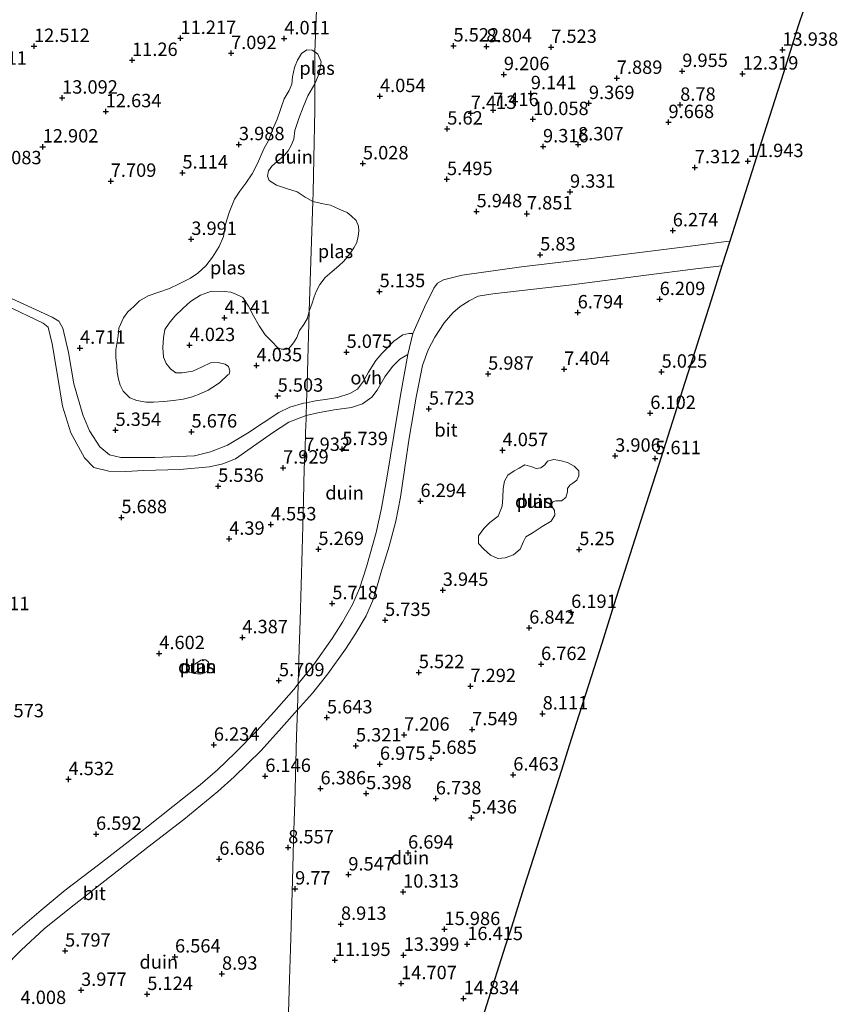
# Model space of a CAD drawing. Units: metres. Extents: x 96839 to 100010, y 495686 to 499497.
# Drawn here: x 99483 to 99636, y 496195 to 496379 of the extents above; entities that cross this region are included whole.
import ezdxf
from ezdxf.enums import TextEntityAlignment as Align

# ---------------------------------------------------------------- set-up
doc = ezdxf.new("R2010")
doc.units = ezdxf.units.M
doc.layers.get('0').update_dxf_attribs({"lineweight": 25})
doc.layers.add('B-ME-GW-HOOGTEPUNT-S-B1', color=10, linetype='Continuous')
doc.layers.add('B-ME-KG-KADASTRAAL-OPNAMEDTMGRENS-L-B1', color=10, linetype='Continuous')
for name, color, linetype, lineweight in [('B-ME-IE-GRONDWERKLIJN-GROND_NIETINGERICHT-GV-B6', 253, 'Continuous', 18), ('B-ME-IE-HULPGEOMETRIE-L-B1', 53, 'Continuous', 18), ('B-ME-OG-WATER-GV-B6', 153, 'Continuous', 18), ('B-ME-VH-VERH_SOORT-BITUMEN-GV-B6', 8, 'IE-TERREINAFSCHEIDING-NATUURLIJK-HOUTWAL', 18), ('B-ME-VH-VERH_SOORT-ONVERHARD-GV-B6', 8, 'Continuous', 18)]:
    doc.layers.add(name, color=color, linetype=linetype, lineweight=lineweight)
doc.styles.add('NLCS-ISO', font='NLCS-ISO.TTF')
doc.linetypes.add('IE-TERREINAFSCHEIDING-NATUURLIJK-HOUTWAL', pattern='A,7,-1.5,[67,NLCS.SHX,S=0.75,R=45,X=0,Y=0],-1.5,7,-1.5,[70,NLCS.SHX,S=0.75,R=0,X=0,Y=0],-1.5', length=20)

# ---------------------------------------------------------------- blocks, each defined once
blk = doc.blocks.new('hoogtepunt')
for p, q in [((-0.5, 0), (0.5, 0)), ((0, 0.5), (0, -0.5))]:
    blk.add_line(p, q)

msp = doc.modelspace()

# ---------------------------------------------------------------- linework, layer by layer
at = {"layer": 'B-ME-IE-GRONDWERKLIJN-GROND_NIETINGERICHT-GV-B6'}
for points in [[(99538.771, 496388.176, 3.557), (99538.131, 496372.616, 3.125), (99537.655, 496372.949, 3.125), (99536.614, 496372.986, 3.125), (99535.674, 496372.291, 3.125), (99534.893, 496371.08, 3.125), (99534.359, 496369.69, 3.125), (99533.949, 496367.954, 3.125), (99533.823, 496366.567, 3.125), (99533.361, 496365.39, 3.125), (99532.404, 496363.861, 3.125), (99531.128, 496360.065, 3.125), (99530.431, 496358.505, 3.125), (99529.468, 496356.038, 3.125), (99528.628, 496354.507, 3.125), (99527.418, 496351.743, 3.125), (99526.424, 496349.857, 3.125), (99525.244, 496348.124, 3.125), (99524.122, 496346.578, 3.125), (99523.131, 496345.087, 3.125), (99522.116, 496342.61, 3.125), (99521.476, 496340.477, 3.125), (99521.097, 496338.136, 3.125), (99520.253, 496336.287, 3.125), (99518.995, 496334.31, 3.125), (99517.778, 496332.671, 3.125), (99516.282, 496331.279, 3.125), (99514.941, 496330.335, 3.125), (99512.773, 496329.287, 3.125), (99511.001, 496328.442, 3.125), (99508.836, 496327.713, 3.125), (99507.029, 496327.074, 3.125), (99505.406, 496326.133, 3.125), (99504.321, 496325.088, 3.125), (99503.218, 496324.062, 3.125), (99502.381, 496322.944, 3.125), (99501.537, 496321.039, 3.125), (99501.391, 496319.596, 3.125), (99500.991, 496317.01, 3.125), (99500.995, 496315.566, 3.125), (99501.13, 496314.007, 3.125), (99501.191, 496312.798, 3.125), (99501.441, 496311.539, 3.125), (99501.786, 496310.372, 3.125), (99502.32, 496309.279, 3.125), (99503.583, 496308.009, 3.125), (99504.88, 496307.513, 3.125), (99506.659, 496307.214, 3.125), (99507.991, 496307.201, 3.125), (99509.925, 496307.313, 3.125), (99511.728, 496307.501, 3.125), (99513.569, 496307.746, 3.125), (99515.055, 496308.163, 3.125), (99516.43, 496308.637, 3.125), (99518.22, 496309.426, 3.125), (99519.56, 496310.314, 3.125), (99520.373, 496310.868, 3.125), (99521.907, 496312.317, 3.111), (99522.132, 496312.472, 3.125), (99522.269, 496313.09, 3.125), (99521.995, 496313.843, 3.125), (99521.38, 496314.281, 3.125), (99520.108, 496314.612, 3.125), (99518.681, 496314.532, 3.125), (99517.098, 496313.835, 3.125), (99515.383, 496313.027, 3.125), (99513.391, 496312.69, 3.125), (99512.153, 496312.702, 3.125), (99511.184, 496313.443, 3.125), (99510.373, 496314.456, 3.125), (99509.846, 496315.62, 3.125), (99509.751, 496317.441, 3.125), (99509.898, 496319.199, 3.125), (99510.121, 496320.791, 3.125), (99510.92, 496321.947, 3.125), (99512.002, 496323.268, 3.125), (99513.537, 496324.754, 3.125), (99514.941, 496326.02, 3.125), (99516.792, 496327.222, 3.125), (99518.844, 496327.914, 3.125), (99521.259, 496327.891, 3.125), (99522.435, 496327.781, 3.125), (99523.278, 496327.449, 3.125), (99524.679, 496326.779, 3.125), (99525.77, 496325.136, 3.125), (99526.653, 496323.345, 3.125), (99527.759, 496321.439, 3.125), (99528.869, 496319.796, 3.125), (99530.132, 496318.526, 3.125), (99531.172, 496317.447, 3.125), (99531.882, 496317.083, 3.125), (99532.877, 496317.13, 3.125), (99533.309, 496317.257, 3.125), (99534.182, 496318.261, 3.125), (99534.793, 496319.306, 3.125), (99535.293, 496320.577, 3.125), (99536.074, 496321.732, 3.125), (99536.742, 496322.889, 3.125), (99537.092, 496324.18, 3.125), (99536.958, 496319.644, 3.699), (99536.825, 496315.168, 4.206), (99536.688, 496310.55, 5.191), (99536.587, 496307.117, 5.452), (99536.024, 496307.006, 5.445), (99533.47, 496306.261, 5.42), (99531.384, 496305.31, 5.545), (99525.55, 496301.447, 5.395), (99521.809, 496299.206, 5.345), (99518.68, 496297.93, 5.22), (99515.658, 496297.223, 5.245), (99508.25, 496296.86, 5.12), (99501.908, 496296.857, 5.07), (99499.802, 496297.38, 5.045), (99498.008, 496298.906, 5.02), (99496.06, 496301.84, 5.07), (99494.806, 496304.839, 4.945), (99493.121, 496310.652, 5.045), (99492.12, 496316.474, 5.045), (99491.093, 496321.04, 5.17), (99490.301, 496322.321, 5.245), (99489.102, 496323.07, 5.32), (99480.831, 496326.87, 7.595)], [(99629.437, 496380.607, 15.092), (99628.431, 496377.45, 13.952), (99625.637, 496368.68, 12.939), (99624.047, 496363.688, 12.778), (99621.012, 496354.159, 12.424), (99616.497, 496339.987, 6.308), (99615.629, 496337.262, 6.433), (99614.998, 496337.195, 6.427), (99606.777, 496336.124, 6.199), (99589.857, 496334.046, 5.933), (99576.735, 496332.489, 5.705), (99565.627, 496330.908, 5.553), (99562.175, 496330.055, 5.572), (99561.072, 496329.405, 5.591), (99560.347, 496328.495, 5.553), (99558.599, 496324.972, 5.705), (99556.462, 496320.006, 5.765), (99555.674, 496320.015, 5.709), (99554.6, 496319.764, 5.681), (99552.915, 496318.619, 5.597), (99550.674, 496316.316, 5.527), (99549.532, 496314.995, 5.541), (99548.183, 496312.841, 5.499), (99547.206, 496311.148, 5.555), (99546.099, 496309.639, 5.541), (99544.662, 496308.81, 5.513), (99542.399, 496308.103, 5.499), (99540.479, 496307.769, 5.499), (99538.259, 496307.456, 5.373), (99536.587, 496307.117, 5.452), (99536.688, 496310.55, 5.191), (99536.825, 496315.168, 4.206), (99536.958, 496319.644, 3.699), (99537.092, 496324.18, 3.125), (99537.556, 496325.489, 3.125), (99537.982, 496326.873, 3.125), (99538.367, 496327.901, 3.125), (99539.093, 496329.207, 3.125), (99540.089, 496330.5, 3.125), (99541.395, 496331.612, 3.125), (99542.643, 496332.651, 3.125), (99543.571, 496333.561, 3.125), (99544.654, 496334.92, 3.125), (99545.415, 496336.001, 3.125), (99546.007, 496337.027, 3.125), (99546.206, 496338.188, 3.125), (99546.347, 496339.143, 3.125), (99546.262, 496340.082, 3.125), (99545.879, 496341.137, 3.125), (99544.949, 496342.028, 3.125), (99544.168, 496342.655, 3.125), (99542.653, 496343.232, 3.125), (99541.032, 496344.016, 3.125), (99539.704, 496344.249, 3.125), (99537.776, 496344.662, 3.125), (99537.816, 496346.431, 3.578), (99537.96, 496352.719, 4.068), (99538.168, 496361.818, 3.932), (99538.118, 496366.66, 3.125), (99538.963, 496368.584, 3.125), (99539.303, 496370.757, 3.125), (99538.717, 496372.207, 3.125), (99538.131, 496372.616, 3.125), (99538.771, 496388.176, 3.557)], [(99537.776, 496344.662, 3.125), (99536.302, 496345.483, 3.125), (99534.829, 496346.455, 3.125), (99533.034, 496347.035, 3.125), (99530.958, 496347.712, 3.125), (99529.635, 496348.588, 3.125), (99529.286, 496349.399, 3.125), (99529.465, 496350.391, 3.125), (99530.111, 496351.267, 3.125), (99531.096, 496352.158, 3.125), (99531.852, 496352.769, 3.125), (99532.496, 496353.345, 3.125), (99533.16, 496354.145, 3.125), (99533.695, 496355.134, 3.125), (99534.19, 496356.306, 3.125), (99534.411, 496357.934, 3.125), (99535.165, 496360.178, 3.125), (99535.955, 496362.291, 3.125), (99536.82, 496364.421, 3.125), (99538.118, 496366.66, 3.125), (99538.168, 496361.818, 3.932), (99537.96, 496352.719, 4.068), (99537.816, 496346.431, 3.578), (99537.776, 496344.662, 3.125)], [(99533.088, 496189.072, 13.964), (99533.396, 496199.46, 10.665), (99533.564, 496205.12, 8.948), (99533.755, 496211.577, 9.253), (99533.878, 496215.718, 9.697), (99534.013, 496220.257, 9.246), (99534.165, 496225.395, 8.011), (99534.221, 496227.281, 7.854), (99534.375, 496232.487, 5.975), (99534.743, 496244.888, 5.823), (99534.886, 496249.744, 5.722), (99537.708, 496252.902, 5.648), (99540.572, 496256.524, 5.494), (99543.859, 496261.09, 5.458), (99545.806, 496264.102, 5.515), (99547.729, 496267.292, 5.686), (99549.117, 496270.514, 5.667), (99550.474, 496275.263, 5.724), (99552.021, 496280.32, 5.8), (99553.278, 496284.966, 5.819), (99554.146, 496289.469, 5.762), (99554.974, 496295.017, 5.895), (99555.725, 496300.516, 5.876), (99557.063, 496308.122, 5.743), (99558.245, 496314.078, 5.781), (99559.273, 496316.973, 5.743), (99560.524, 496319.325, 5.648), (99562.314, 496322.032, 5.553), (99563.89, 496323.875, 5.572), (99565.28, 496325.058, 5.591), (99566.95, 496326.16, 5.629), (99568.668, 496326.982, 5.591), (99571.403, 496327.429, 5.61), (99586.141, 496329.093, 5.971), (99599.544, 496330.85, 6.142), (99609.277, 496332.134, 6.275), (99614.174, 496332.692, 6.367), (99612.133, 496326.286, 5.872), (99611.137, 496323.16, 4.191), (99608.703, 496315.52, 5.138), (99607.172, 496310.712, 5.017), (99605.279, 496304.77, 5.87), (99602.36, 496295.606, 5.395), (99599.959, 496288.07, 5.306), (99594.005, 496269.378, 4.887), (99591.706, 496262.16, 9.277), (99589.236, 496254.408, 8.564), (99587.449, 496248.799, 9.234), (99585.632, 496243.092, 7.984), (99584.177, 496238.525, 6.76), (99579.599, 496224.155, 8.653), (99577.193, 496216.602, 10.009), (99574.836, 496209.202, 13.584), (99573.701, 496205.641, 14.332), (99568.258, 496188.552, 11.855)], [(99480.336, 496325.304, 7.32), (99487.405, 496321.951, 5.295), (99488.336, 496321.205, 5.17), (99489.11, 496318.081, 5.095), (99490.09, 496312.208, 5.12), (99491.005, 496306.47, 5.145), (99492.564, 496301.497, 5.095), (99495.132, 496296.814, 5.12), (99496.889, 496294.988, 5.02), (99499.664, 496294.357, 5.045), (99502.846, 496294.293, 5.02), (99506.164, 496294.461, 5.095), (99512.9, 496294.629, 5.12), (99518.467, 496295.144, 5.145), (99520.985, 496295.722, 5.22), (99523.34, 496296.637, 5.32), (99527.287, 496299.446, 5.345), (99530.424, 496301.592, 5.42), (99533.29, 496303.474, 5.495), (99536.517, 496304.754, 5.397)], [(99541.344, 496263.091, 5.56), (99537.938, 496258.236, 5.549), (99535.032, 496254.639, 5.617), (99535.226, 496261.191, 5.541), (99535.382, 496266.465, 4.648), (99535.772, 496279.623, 4.597), (99535.905, 496284.108, 5.516), (99536.049, 496288.982, 5.873), (99536.165, 496294.832, 7.777), (99536.327, 496298.37, 7.571), (99536.424, 496301.633, 6.545), (99536.498, 496304.116, 5.457), (99536.517, 496304.754, 5.397), (99538.684, 496305.212, 5.471), (99541.771, 496305.759, 5.527), (99545.007, 496306.191, 5.653), (99547.012, 496306.893, 5.653), (99548.755, 496308.169, 5.695), (99549.765, 496309.435, 5.737), (99551.24, 496311.954, 5.751), (99552.652, 496313.873, 5.779), (99554.04, 496315.247, 5.737), (99555.516, 496316.11, 5.753), (99554.143, 496308.535, 5.838), (99552.884, 496300.977, 5.781), (99551.624, 496293.369, 5.724), (99550.562, 496287.441, 5.648), (99549.565, 496282.874, 5.61), (99547.758, 496276.444, 5.667), (99546.488, 496272.431, 5.61), (99545.153, 496269.412, 5.629), (99543.331, 496266.119, 5.553), (99541.344, 496263.091, 5.56)], [(99536.517, 496304.754, 5.397), (99536.498, 496304.116, 5.457), (99536.424, 496301.633, 6.545), (99536.327, 496298.37, 7.571), (99536.165, 496294.832, 7.777), (99536.049, 496288.982, 5.873), (99535.905, 496284.108, 5.516), (99535.772, 496279.623, 4.597), (99535.382, 496266.465, 4.648), (99535.226, 496261.191, 5.541), (99535.032, 496254.639, 5.617), (99534.192, 496253.6, 5.637), (99530.509, 496249.347, 5.791), (99527.305, 496245.825, 5.89), (99523.255, 496241.767, 6.011), (99519.936, 496238.557, 6.176), (99516.739, 496235.758, 6.297), (99511.608, 496231.701, 6.418), (99506.467, 496227.639, 6.44), (99503.273, 496225.105, 6.44), (99497.755, 496220.815, 6.352), (99491.525, 496216.088, 6.187), (99487.018, 496212.373, 6.066), (99481.383, 496207.49, 5.901)], [(99585.354, 496291.105, 3.39), (99585.738, 496291.723, 3.39), (99586.343, 496292.103, 3.39), (99587.037, 496292.653, 3.39), (99587.432, 496293.464, 3.39), (99587.464, 496294.366, 3.39), (99586.572, 496295.235, 3.39), (99585.336, 496295.957, 3.39), (99583.923, 496296.317, 3.39), (99582.765, 496296.502, 3.39), (99581.603, 496296.193, 3.39), (99581.122, 496295.49, 3.39), (99580.344, 496294.984, 3.39), (99579.483, 496294.822, 3.39), (99578.671, 496295.154, 3.39), (99577.344, 496295.491, 3.39), (99576.285, 496294.923, 3.39), (99575.377, 496294.375, 3.39), (99574.209, 496293.616, 3.39), (99573.573, 496292.442, 3.39), (99573.279, 496291.118, 3.39), (99573.238, 496289.422, 3.39), (99573.134, 496287.813, 3.39), (99572.382, 496285.954, 3.39), (99570.801, 496284.748, 3.39), (99569.672, 496283.602, 3.39), (99568.733, 496282.26, 3.39), (99568.695, 496280.822, 3.39), (99569.671, 496279.759, 3.39), (99570.968, 496278.671, 3.39), (99572.291, 496278.011, 3.39), (99573.691, 496278.164, 3.39), (99575.242, 496278.726, 3.39), (99576.477, 496279.742, 3.39), (99577.138, 496281.173, 3.39), (99577.534, 496282.048, 3.39), (99578.897, 496282.88, 3.39), (99580.606, 496283.999, 3.39), (99582.249, 496284.989, 3.39), (99582.949, 496286.097, 3.39), (99582.873, 496286.978, 3.39), (99582.388, 496287.778, 3.39), (99582.406, 496288.271, 3.39), (99582.574, 496288.612, 3.39), (99583.116, 496288.82, 3.39), (99584.189, 496288.807, 3.39), (99584.991, 496289.442, 3.39), (99585.346, 496290.463, 3.39), (99585.354, 496291.105, 3.39)], [(99514.675, 496258.061, 3.313), (99514.542, 496258.019, 3.321), (99514.378, 496257.991, 3.321), (99514.3, 496257.681, 3.321), (99514.327, 496257.231, 3.321), (99514.741, 496256.787, 3.321), (99515.617, 496256.532, 3.321), (99516.785, 496256.435, 3.321), (99517.527, 496256.663, 3.321), (99518.088, 496256.979, 3.321), (99518.347, 496257.446, 3.321), (99518.386, 496258.131, 3.321), (99518.283, 496258.647, 3.321), (99517.795, 496259.081, 3.321), (99517.291, 496259.118, 3.321), (99516.851, 496259.026, 3.321), (99516.246, 496258.635, 3.321), (99515.739, 496258.329, 3.321), (99515.212, 496258.141, 3.321), (99514.675, 496258.061, 3.313)], [(99480.029, 496201.579, 5.681), (99483.261, 496204.923, 5.835), (99487.575, 496208.875, 6), (99492.642, 496212.938, 6.121), (99500.337, 496218.951, 6.308), (99506.944, 496224.104, 6.462), (99513.688, 496229.286, 6.385), (99520.019, 496234.53, 6.297), (99523.051, 496237.271, 6.121), (99528.126, 496242.159, 5.912), (99531.883, 496246.382, 5.802), (99534.886, 496249.744, 5.722), (99534.743, 496244.888, 5.823), (99534.375, 496232.487, 5.975), (99534.221, 496227.281, 7.854), (99534.165, 496225.395, 8.011), (99534.013, 496220.257, 9.246), (99533.878, 496215.718, 9.697), (99533.755, 496211.577, 9.253), (99533.564, 496205.12, 8.948), (99533.396, 496199.46, 10.665), (99533.088, 496189.072, 13.964)]]:
    msp.add_polyline3d(points, dxfattribs=at)
at = {"layer": 'B-ME-IE-HULPGEOMETRIE-L-B1'}
msp.add_polyline3d([(99538.771, 496388.176, 3.557), (99538.131, 496372.616, 3.125), (99538.118, 496366.66, 3.125), (99538.168, 496361.818, 3.932), (99537.96, 496352.719, 4.068), (99537.816, 496346.431, 3.578), (99537.776, 496344.662, 3.125), (99537.092, 496324.18, 3.125), (99536.958, 496319.644, 3.699), (99536.825, 496315.168, 4.206), (99536.688, 496310.55, 5.191), (99536.587, 496307.117, 5.452), (99536.517, 496304.754, 5.397), (99536.498, 496304.116, 5.457), (99536.424, 496301.633, 6.545), (99536.327, 496298.37, 7.571), (99536.165, 496294.832, 7.777), (99536.049, 496288.982, 5.873), (99535.905, 496284.108, 5.516), (99535.772, 496279.623, 4.597), (99535.382, 496266.465, 4.648), (99535.226, 496261.191, 5.541), (99535.032, 496254.639, 5.617), (99534.886, 496249.744, 5.722), (99534.743, 496244.888, 5.823), (99534.375, 496232.487, 5.975), (99534.221, 496227.281, 7.854), (99534.165, 496225.395, 8.011), (99534.013, 496220.257, 9.246), (99533.878, 496215.718, 9.697), (99533.755, 496211.577, 9.253), (99533.564, 496205.12, 8.948), (99533.396, 496199.46, 10.665), (99533.088, 496189.072, 13.964)], dxfattribs=at)
at = {"layer": 'B-ME-KG-KADASTRAAL-OPNAMEDTMGRENS-L-B1'}
msp.add_polyline3d([(99629.437, 496380.607, 15.092), (99628.431, 496377.45, 13.952), (99625.637, 496368.68, 12.939), (99624.047, 496363.688, 12.778), (99621.012, 496354.159, 12.424), (99616.497, 496339.987, 6.308), (99615.629, 496337.262, 6.433), (99614.174, 496332.692, 6.367), (99612.133, 496326.286, 5.872), (99611.137, 496323.16, 4.191), (99608.703, 496315.52, 5.138), (99607.172, 496310.712, 5.017), (99605.279, 496304.77, 5.87), (99602.36, 496295.606, 5.395), (99599.959, 496288.07, 5.306), (99594.005, 496269.378, 4.887), (99591.706, 496262.16, 9.277), (99589.236, 496254.408, 8.564), (99587.449, 496248.799, 9.234), (99585.632, 496243.092, 7.984), (99584.177, 496238.525, 6.76), (99579.599, 496224.155, 8.653), (99577.193, 496216.602, 10.009), (99574.836, 496209.202, 13.584), (99573.701, 496205.641, 14.332), (99568.258, 496188.552, 11.855)], dxfattribs=at)
at = {"layer": 'B-ME-OG-WATER-GV-B6'}
for points in [[(99538.131, 496372.616, 3.125), (99538.118, 496366.66, 3.125), (99536.82, 496364.421, 3.125), (99535.955, 496362.291, 3.125), (99535.165, 496360.178, 3.125), (99534.411, 496357.934, 3.125), (99534.19, 496356.306, 3.125), (99533.695, 496355.134, 3.125), (99533.16, 496354.145, 3.125), (99532.496, 496353.345, 3.125), (99531.852, 496352.769, 3.125), (99531.096, 496352.158, 3.125), (99530.111, 496351.267, 3.125), (99529.465, 496350.391, 3.125), (99529.286, 496349.399, 3.125), (99529.635, 496348.588, 3.125), (99530.958, 496347.712, 3.125), (99533.034, 496347.035, 3.125), (99534.829, 496346.455, 3.125), (99536.302, 496345.483, 3.125), (99537.776, 496344.662, 3.125), (99537.092, 496324.18, 3.125), (99536.742, 496322.889, 3.125), (99536.074, 496321.732, 3.125), (99535.293, 496320.577, 3.125), (99534.793, 496319.306, 3.125), (99534.182, 496318.261, 3.125), (99533.309, 496317.257, 3.125), (99532.877, 496317.13, 3.125), (99531.882, 496317.083, 3.125), (99531.172, 496317.447, 3.125), (99530.132, 496318.526, 3.125), (99528.869, 496319.796, 3.125), (99527.759, 496321.439, 3.125), (99526.653, 496323.345, 3.125), (99525.77, 496325.136, 3.125), (99524.679, 496326.779, 3.125), (99523.278, 496327.449, 3.125), (99522.435, 496327.781, 3.125), (99521.259, 496327.891, 3.125), (99518.844, 496327.914, 3.125), (99516.792, 496327.222, 3.125), (99514.941, 496326.02, 3.125), (99513.537, 496324.754, 3.125), (99512.002, 496323.268, 3.125), (99510.92, 496321.947, 3.125), (99510.121, 496320.791, 3.125), (99509.898, 496319.199, 3.125), (99509.751, 496317.441, 3.125), (99509.846, 496315.62, 3.125), (99510.373, 496314.456, 3.125), (99511.184, 496313.443, 3.125), (99512.153, 496312.702, 3.125), (99513.391, 496312.69, 3.125), (99515.383, 496313.027, 3.125), (99517.098, 496313.835, 3.125), (99518.681, 496314.532, 3.125), (99520.108, 496314.612, 3.125), (99521.38, 496314.281, 3.125), (99521.995, 496313.843, 3.125), (99522.269, 496313.09, 3.125), (99522.132, 496312.472, 3.125), (99521.907, 496312.317, 3.111), (99520.373, 496310.868, 3.125), (99519.56, 496310.314, 3.125), (99518.22, 496309.426, 3.125), (99516.43, 496308.637, 3.125), (99515.055, 496308.163, 3.125), (99513.569, 496307.746, 3.125), (99511.728, 496307.501, 3.125), (99509.925, 496307.313, 3.125), (99507.991, 496307.201, 3.125), (99506.659, 496307.214, 3.125), (99504.88, 496307.513, 3.125), (99503.583, 496308.009, 3.125), (99502.32, 496309.279, 3.125), (99501.786, 496310.372, 3.125), (99501.441, 496311.539, 3.125), (99501.191, 496312.798, 3.125), (99501.13, 496314.007, 3.125), (99500.995, 496315.566, 3.125), (99500.991, 496317.01, 3.125), (99501.391, 496319.596, 3.125), (99501.537, 496321.039, 3.125), (99502.381, 496322.944, 3.125), (99503.218, 496324.062, 3.125), (99504.321, 496325.088, 3.125), (99505.406, 496326.133, 3.125), (99507.029, 496327.074, 3.125), (99508.836, 496327.713, 3.125), (99511.001, 496328.442, 3.125), (99512.773, 496329.287, 3.125), (99514.941, 496330.335, 3.125), (99516.282, 496331.279, 3.125), (99517.778, 496332.671, 3.125), (99518.995, 496334.31, 3.125), (99520.253, 496336.287, 3.125), (99521.097, 496338.136, 3.125), (99521.476, 496340.477, 3.125), (99522.116, 496342.61, 3.125), (99523.131, 496345.087, 3.125), (99524.122, 496346.578, 3.125), (99525.244, 496348.124, 3.125), (99526.424, 496349.857, 3.125), (99527.418, 496351.743, 3.125), (99528.628, 496354.507, 3.125), (99529.468, 496356.038, 3.125), (99530.431, 496358.505, 3.125), (99531.128, 496360.065, 3.125), (99532.404, 496363.861, 3.125), (99533.361, 496365.39, 3.125), (99533.823, 496366.567, 3.125), (99533.949, 496367.954, 3.125), (99534.359, 496369.69, 3.125), (99534.893, 496371.08, 3.125), (99535.674, 496372.291, 3.125), (99536.614, 496372.986, 3.125), (99537.655, 496372.949, 3.125), (99538.131, 496372.616, 3.125)], [(99538.118, 496366.66, 3.125), (99538.131, 496372.616, 3.125), (99538.717, 496372.207, 3.125), (99539.303, 496370.757, 3.125), (99538.963, 496368.584, 3.125), (99538.118, 496366.66, 3.125)], [(99537.092, 496324.18, 3.125), (99537.776, 496344.662, 3.125), (99539.704, 496344.249, 3.125), (99541.032, 496344.016, 3.125), (99542.653, 496343.232, 3.125), (99544.168, 496342.655, 3.125), (99544.949, 496342.028, 3.125), (99545.879, 496341.137, 3.125), (99546.262, 496340.082, 3.125), (99546.347, 496339.143, 3.125), (99546.206, 496338.188, 3.125), (99546.007, 496337.027, 3.125), (99545.415, 496336.001, 3.125), (99544.654, 496334.92, 3.125), (99543.571, 496333.561, 3.125), (99542.643, 496332.651, 3.125), (99541.395, 496331.612, 3.125), (99540.089, 496330.5, 3.125), (99539.093, 496329.207, 3.125), (99538.367, 496327.901, 3.125), (99537.982, 496326.873, 3.125), (99537.556, 496325.489, 3.125), (99537.092, 496324.18, 3.125)], [(99585.354, 496291.105, 3.39), (99585.346, 496290.463, 3.39), (99584.991, 496289.442, 3.39), (99584.189, 496288.807, 3.39), (99583.116, 496288.82, 3.39), (99582.574, 496288.612, 3.39), (99582.406, 496288.271, 3.39), (99582.388, 496287.778, 3.39), (99582.873, 496286.978, 3.39), (99582.949, 496286.097, 3.39), (99582.249, 496284.989, 3.39), (99580.606, 496283.999, 3.39), (99578.897, 496282.88, 3.39), (99577.534, 496282.048, 3.39), (99577.138, 496281.173, 3.39), (99576.477, 496279.742, 3.39), (99575.242, 496278.726, 3.39), (99573.691, 496278.164, 3.39), (99572.291, 496278.011, 3.39), (99570.968, 496278.671, 3.39), (99569.671, 496279.759, 3.39), (99568.695, 496280.822, 3.39), (99568.733, 496282.26, 3.39), (99569.672, 496283.602, 3.39), (99570.801, 496284.748, 3.39), (99572.382, 496285.954, 3.39), (99573.134, 496287.813, 3.39), (99573.238, 496289.422, 3.39), (99573.279, 496291.118, 3.39), (99573.573, 496292.442, 3.39), (99574.209, 496293.616, 3.39), (99575.377, 496294.375, 3.39), (99576.285, 496294.923, 3.39), (99577.344, 496295.491, 3.39), (99578.671, 496295.154, 3.39), (99579.483, 496294.822, 3.39), (99580.344, 496294.984, 3.39), (99581.122, 496295.49, 3.39), (99581.603, 496296.193, 3.39), (99582.765, 496296.502, 3.39), (99583.923, 496296.317, 3.39), (99585.336, 496295.957, 3.39), (99586.572, 496295.235, 3.39), (99587.464, 496294.366, 3.39), (99587.432, 496293.464, 3.39), (99587.037, 496292.653, 3.39), (99586.343, 496292.103, 3.39), (99585.738, 496291.723, 3.39), (99585.354, 496291.105, 3.39)], [(99514.675, 496258.061, 3.313), (99515.212, 496258.141, 3.321), (99515.739, 496258.329, 3.321), (99516.246, 496258.635, 3.321), (99516.851, 496259.026, 3.321), (99517.291, 496259.118, 3.321), (99517.795, 496259.081, 3.321), (99518.283, 496258.647, 3.321), (99518.386, 496258.131, 3.321), (99518.347, 496257.446, 3.321), (99518.088, 496256.979, 3.321), (99517.527, 496256.663, 3.321), (99516.785, 496256.435, 3.321), (99515.617, 496256.532, 3.321), (99514.741, 496256.787, 3.321), (99514.327, 496257.231, 3.321), (99514.3, 496257.681, 3.321), (99514.378, 496257.991, 3.321), (99514.542, 496258.019, 3.321), (99514.675, 496258.061, 3.313)]]:
    msp.add_polyline3d(points, dxfattribs=at)
at = {"layer": 'B-ME-VH-VERH_SOORT-BITUMEN-GV-B6'}
for points in [[(99614.174, 496332.692, 6.367), (99609.277, 496332.134, 6.275), (99599.544, 496330.85, 6.142), (99586.141, 496329.093, 5.971), (99571.403, 496327.429, 5.61), (99568.668, 496326.982, 5.591), (99566.95, 496326.16, 5.629), (99565.28, 496325.058, 5.591), (99563.89, 496323.875, 5.572), (99562.314, 496322.032, 5.553), (99560.524, 496319.325, 5.648), (99559.273, 496316.973, 5.743), (99558.245, 496314.078, 5.781), (99557.063, 496308.122, 5.743), (99555.725, 496300.516, 5.876), (99554.974, 496295.017, 5.895), (99554.146, 496289.469, 5.762), (99553.278, 496284.966, 5.819), (99552.021, 496280.32, 5.8), (99550.474, 496275.263, 5.724), (99549.117, 496270.514, 5.667), (99547.729, 496267.292, 5.686), (99545.806, 496264.102, 5.515), (99543.859, 496261.09, 5.458), (99540.572, 496256.524, 5.494), (99537.708, 496252.902, 5.648), (99534.886, 496249.744, 5.722), (99535.032, 496254.639, 5.617), (99537.938, 496258.236, 5.549), (99541.344, 496263.091, 5.56), (99543.331, 496266.119, 5.553), (99545.153, 496269.412, 5.629), (99546.488, 496272.431, 5.61), (99547.758, 496276.444, 5.667), (99549.565, 496282.874, 5.61), (99550.562, 496287.441, 5.648), (99551.624, 496293.369, 5.724), (99552.884, 496300.977, 5.781), (99554.143, 496308.535, 5.838), (99555.516, 496316.11, 5.753), (99556.462, 496320.006, 5.765), (99558.599, 496324.972, 5.705), (99560.347, 496328.495, 5.553), (99561.072, 496329.405, 5.591), (99562.175, 496330.055, 5.572), (99565.627, 496330.908, 5.553), (99576.735, 496332.489, 5.705), (99589.857, 496334.046, 5.933), (99606.777, 496336.124, 6.199), (99614.998, 496337.195, 6.427), (99615.629, 496337.262, 6.433), (99614.174, 496332.692, 6.367)], [(99470.973, 496192.128, 5.472), (99472.385, 496195.528, 5.527), (99474.232, 496198.886, 5.659), (99476.237, 496201.713, 5.736), (99478.668, 496204.623, 5.791), (99481.383, 496207.49, 5.901), (99487.018, 496212.373, 6.066), (99491.525, 496216.088, 6.187), (99497.755, 496220.815, 6.352), (99503.273, 496225.105, 6.44), (99506.467, 496227.639, 6.44), (99511.608, 496231.701, 6.418), (99516.739, 496235.758, 6.297), (99519.936, 496238.557, 6.176), (99523.255, 496241.767, 6.011), (99527.305, 496245.825, 5.89), (99530.509, 496249.347, 5.791), (99534.192, 496253.6, 5.637), (99535.032, 496254.639, 5.617), (99534.886, 496249.744, 5.722)], [(99534.886, 496249.744, 5.722), (99531.883, 496246.382, 5.802), (99528.126, 496242.159, 5.912), (99523.051, 496237.271, 6.121), (99520.019, 496234.53, 6.297), (99513.688, 496229.286, 6.385), (99506.944, 496224.104, 6.462), (99500.337, 496218.951, 6.308), (99492.642, 496212.938, 6.121), (99487.575, 496208.875, 6), (99483.261, 496204.923, 5.835), (99480.029, 496201.579, 5.681), (99478.058, 496198.946, 5.615), (99476.297, 496196.273, 5.56), (99474.815, 496193.386, 5.494)]]:
    msp.add_polyline3d(points, dxfattribs=at)
at = {"layer": 'B-ME-VH-VERH_SOORT-ONVERHARD-GV-B6'}
for points in [[(99480.831, 496326.87, 7.595), (99489.102, 496323.07, 5.32), (99490.301, 496322.321, 5.245), (99491.093, 496321.04, 5.17), (99492.12, 496316.474, 5.045), (99493.121, 496310.652, 5.045), (99494.806, 496304.839, 4.945), (99496.06, 496301.84, 5.07), (99498.008, 496298.906, 5.02), (99499.802, 496297.38, 5.045), (99501.908, 496296.857, 5.07), (99508.25, 496296.86, 5.12), (99515.658, 496297.223, 5.245), (99518.68, 496297.93, 5.22), (99521.809, 496299.206, 5.345), (99525.55, 496301.447, 5.395), (99531.384, 496305.31, 5.545), (99533.47, 496306.261, 5.42), (99536.024, 496307.006, 5.445), (99536.587, 496307.117, 5.452), (99536.517, 496304.754, 5.397), (99533.29, 496303.474, 5.495), (99530.424, 496301.592, 5.42), (99527.287, 496299.446, 5.345), (99523.34, 496296.637, 5.32), (99520.985, 496295.722, 5.22), (99518.467, 496295.144, 5.145), (99512.9, 496294.629, 5.12), (99506.164, 496294.461, 5.095), (99502.846, 496294.293, 5.02), (99499.664, 496294.357, 5.045), (99496.889, 496294.988, 5.02), (99495.132, 496296.814, 5.12), (99492.564, 496301.497, 5.095), (99491.005, 496306.47, 5.145), (99490.09, 496312.208, 5.12), (99489.11, 496318.081, 5.095), (99488.336, 496321.205, 5.17), (99487.405, 496321.951, 5.295), (99480.336, 496325.304, 7.32)], [(99556.462, 496320.006, 5.765), (99555.516, 496316.11, 5.753), (99554.04, 496315.247, 5.737), (99552.652, 496313.873, 5.779), (99551.24, 496311.954, 5.751), (99549.765, 496309.435, 5.737), (99548.755, 496308.169, 5.695), (99547.012, 496306.893, 5.653), (99545.007, 496306.191, 5.653), (99541.771, 496305.759, 5.527), (99538.684, 496305.212, 5.471), (99536.517, 496304.754, 5.397), (99536.587, 496307.117, 5.452), (99538.259, 496307.456, 5.373), (99540.479, 496307.769, 5.499), (99542.399, 496308.103, 5.499), (99544.662, 496308.81, 5.513), (99546.099, 496309.639, 5.541), (99547.206, 496311.148, 5.555), (99548.183, 496312.841, 5.499), (99549.532, 496314.995, 5.541), (99550.674, 496316.316, 5.527), (99552.915, 496318.619, 5.597), (99554.6, 496319.764, 5.681), (99555.674, 496320.015, 5.709), (99556.462, 496320.006, 5.765)]]:
    msp.add_polyline3d(points, dxfattribs=at)

# ---------------------------------------------------------------- block references
at = {"layer": 'B-ME-GW-HOOGTEPUNT-S-B1', "rotation": 90}
for p in [(99513.043, 496375.175, 11.217), (99513.043, 496375.175, 11.217), (99532.435, 496375.106, 4.011), (99532.435, 496375.106, 4.011), (99485.689, 496373.675, 12.512), (99485.689, 496373.675, 12.512), (99564.029, 496373.766, 5.522), (99564.029, 496373.766, 5.522), (99570.183, 496373.64, 8.804), (99570.183, 496373.64, 8.804), (99582.285, 496373.509, 7.523), (99582.285, 496373.509, 7.523), (99625.459, 496372.975, 13.938), (99625.459, 496372.975, 13.938), (99504, 496371.068, 11.26), (99504, 496371.068, 11.26), (99522.487, 496372.348, 7.092), (99522.487, 496372.348, 7.092), (99573.436, 496368.413, 9.206), (99573.436, 496368.413, 9.206), (99594.531, 496367.724, 7.889), (99594.531, 496367.724, 7.889), (99606.76, 496369.012, 9.955), (99606.76, 496369.012, 9.955), (99618.031, 496368.53, 12.319), (99618.031, 496368.53, 12.319), (99490.939, 496364.035, 13.092), (99490.939, 496364.035, 13.092), (99550.301, 496364.32, 4.054), (99550.301, 496364.32, 4.054), (99578.475, 496364.861, 9.141), (99578.475, 496364.861, 9.141), (99589.324, 496363.021, 9.369), (99589.324, 496363.021, 9.369), (99606.37, 496362.703, 8.78), (99606.37, 496362.703, 8.78), (99499.087, 496361.492, 12.634), (99499.087, 496361.492, 12.634), (99567.267, 496361.17, 7.413), (99567.267, 496361.17, 7.413), (99571.443, 496361.707, 7.416), (99571.443, 496361.707, 7.416), (99578.864, 496360.028, 10.058), (99578.864, 496360.028, 10.058), (99562.873, 496358.259, 5.62), (99562.873, 496358.259, 5.62), (99604.187, 496359.469, 9.668), (99604.187, 496359.469, 9.668), (99487.308, 496354.911, 12.902), (99487.308, 496354.911, 12.902), (99523.96, 496355.341, 3.988), (99523.96, 496355.341, 3.988), (99580.753, 496354.934, 9.316), (99580.753, 496354.934, 9.316), (99587.295, 496355.309, 8.307), (99587.295, 496355.309, 8.307), (99547.118, 496351.763, 5.028), (99547.118, 496351.763, 5.028), (99609.108, 496351.036, 7.312), (99609.108, 496351.036, 7.312), (99618.999, 496352.189, 11.943), (99618.999, 496352.189, 11.943), (99513.411, 496350.052, 5.114), (99513.411, 496350.052, 5.114), (99500.022, 496348.502, 7.709), (99500.022, 496348.502, 7.709), (99562.814, 496348.828, 5.495), (99562.814, 496348.828, 5.495), (99585.792, 496346.47, 9.331), (99585.792, 496346.47, 9.331), (99568.341, 496342.817, 5.948), (99568.341, 496342.817, 5.948), (99577.748, 496342.405, 7.851), (99577.748, 496342.405, 7.851), (99604.983, 496339.253, 6.274), (99604.983, 496339.253, 6.274), (99515.068, 496337.653, 3.991), (99515.068, 496337.653, 3.991), (99580.221, 496334.748, 5.83), (99580.221, 496334.748, 5.83), (99550.23, 496327.893, 5.135), (99550.23, 496327.893, 5.135), (99602.539, 496326.425, 6.209), (99602.539, 496326.425, 6.209), (99587.225, 496323.943, 6.794), (99587.225, 496323.943, 6.794), (99521.277, 496322.947, 4.141), (99521.277, 496322.947, 4.141), (99514.754, 496317.832, 4.023), (99514.754, 496317.832, 4.023), (99494.278, 496317.325, 4.711), (99494.278, 496317.325, 4.711), (99544.066, 496316.567, 5.075), (99544.066, 496316.567, 5.075), (99527.257, 496314.053, 4.035), (99527.257, 496314.053, 4.035), (99570.5, 496312.495, 5.987), (99570.5, 496312.495, 5.987), (99584.706, 496313.394, 7.404), (99584.706, 496313.394, 7.404), (99602.901, 496312.87, 5.025), (99602.901, 496312.87, 5.025), (99531.194, 496308.387, 5.503), (99531.194, 496308.387, 5.503), (99559.449, 496305.97, 5.723), (99559.449, 496305.97, 5.723), (99600.784, 496305.159, 6.102), (99600.784, 496305.159, 6.102), (99500.915, 496301.996, 5.354), (99500.915, 496301.996, 5.354), (99515.107, 496301.694, 5.676), (99515.107, 496301.694, 5.676), (99543.264, 496298.411, 5.739), (99543.264, 496298.411, 5.739), (99573.192, 496298.223, 4.057), (99573.192, 496298.223, 4.057), (99536.19, 496297.333, 7.932), (99536.19, 496297.333, 7.932), (99594.226, 496297.179, 3.906), (99594.226, 496297.179, 3.906), (99601.71, 496296.72, 5.611), (99601.71, 496296.72, 5.611), (99532.202, 496294.962, 7.929), (99532.202, 496294.962, 7.929), (99520.078, 496291.551, 5.536), (99520.078, 496291.551, 5.536), (99557.866, 496288.727, 6.294), (99557.866, 496288.727, 6.294), (99502.013, 496285.702, 5.688), (99502.013, 496285.702, 5.688), (99529.921, 496284.361, 4.553), (99529.921, 496284.361, 4.553), (99522.139, 496281.68, 4.39), (99522.139, 496281.68, 4.39), (99538.809, 496279.755, 5.269), (99538.809, 496279.755, 5.269), (99587.522, 496279.731, 5.25), (99587.522, 496279.731, 5.25), (99562.028, 496272.131, 3.945), (99562.028, 496272.131, 3.945), (99541.402, 496269.651, 5.718), (99541.402, 496269.651, 5.718), (99551.252, 496266.514, 5.735), (99551.252, 496266.514, 5.735), (99586.005, 496268.014, 6.191), (99586.005, 496268.014, 6.191), (99578.172, 496265.08, 6.842), (99578.172, 496265.08, 6.842), (99524.601, 496263.284, 4.387), (99524.601, 496263.284, 4.387), (99509.083, 496260.319, 4.602), (99509.083, 496260.319, 4.602), (99580.383, 496258.283, 6.762), (99580.383, 496258.283, 6.762), (99531.435, 496255.264, 5.709), (99531.435, 496255.264, 5.709), (99557.556, 496256.77, 5.522), (99557.556, 496256.77, 5.522), (99567.187, 496254.168, 7.292), (99567.187, 496254.168, 7.292), (99540.401, 496248.321, 5.643), (99540.401, 496248.321, 5.643), (99580.68, 496249.056, 8.111), (99580.68, 496249.056, 8.111), (99567.524, 496246.117, 7.549), (99567.524, 496246.117, 7.549), (99554.793, 496245.098, 7.206), (99554.793, 496245.098, 7.206), (99519.276, 496243.221, 6.234), (99519.276, 496243.221, 6.234), (99545.815, 496243.081, 5.321), (99545.815, 496243.081, 5.321), (99559.86, 496240.769, 5.685), (99559.86, 496240.769, 5.685), (99550.292, 496239.651, 6.975), (99550.292, 496239.651, 6.975), (99528.884, 496237.397, 6.146), (99528.884, 496237.397, 6.146), (99575.199, 496237.659, 6.463), (99575.199, 496237.659, 6.463), (99492.132, 496236.798, 4.532), (99492.132, 496236.798, 4.532), (99539.197, 496235.072, 6.386), (99539.197, 496235.072, 6.386), (99547.714, 496234.162, 5.398), (99547.714, 496234.162, 5.398), (99560.729, 496233.196, 6.738), (99560.729, 496233.196, 6.738), (99567.365, 496229.635, 5.436), (99567.365, 496229.635, 5.436), (99497.272, 496226.587, 6.592), (99497.272, 496226.587, 6.592), (99533.167, 496224.055, 8.557), (99533.167, 496224.055, 8.557), (99555.549, 496223.078, 6.694), (99555.549, 496223.078, 6.694), (99520.294, 496221.922, 6.686), (99520.294, 496221.922, 6.686), (99544.398, 496219.002, 9.547), (99544.398, 496219.002, 9.547), (99534.453, 496216.373, 9.77), (99534.453, 496216.373, 9.77), (99554.62, 496215.796, 10.313), (99554.62, 496215.796, 10.313), (99543.011, 496209.777, 8.913), (99543.011, 496209.777, 8.913), (99562.358, 496208.803, 15.986), (99562.358, 496208.803, 15.986), (99566.602, 496205.996, 16.415), (99566.602, 496205.996, 16.415), (99491.493, 496204.786, 5.797), (99491.493, 496204.786, 5.797), (99554.724, 496203.996, 13.399), (99554.724, 496203.996, 13.399), (99512.02, 496203.685, 6.564), (99512.02, 496203.685, 6.564), (99541.875, 496203.037, 11.195), (99541.875, 496203.037, 11.195), (99520.795, 496200.476, 8.93), (99520.795, 496200.476, 8.93), (99554.248, 496198.702, 14.707), (99554.248, 496198.702, 14.707), (99494.48, 496197.457, 3.977), (99494.48, 496197.457, 3.977), (99506.85, 496196.681, 5.124), (99506.85, 496196.681, 5.124), (99565.923, 496195.902, 14.834), (99565.923, 496195.902, 14.834)]:
    msp.add_blockref('hoogtepunt', p, dxfattribs=at)

# ---------------------------------------------------------------- texts
at = {"layer": 'B-ME-GW-HOOGTEPUNT-S-B1', "ltscale": 0.2, "style": 'NLCS-ISO'}
for s, p in [('11.217', (99513.043, 496375.175, 11.217)), ('11.217', (99513.043, 496375.175, 11.217)), ('4.011', (99532.435, 496375.106, 4.011)), ('4.011', (99532.435, 496375.106, 4.011)), ('5.522', (99564.029, 496373.766, 5.522)), ('5.522', (99564.029, 496373.766, 5.522)), ('12.512', (99485.689, 496373.675, 12.512)), ('12.512', (99485.689, 496373.675, 12.512)), ('7.092', (99522.487, 496372.348, 7.092)), ('7.092', (99522.487, 496372.348, 7.092)), ('8.804', (99570.183, 496373.64, 8.804)), ('8.804', (99570.183, 496373.64, 8.804)), ('7.523', (99582.285, 496373.509, 7.523)), ('7.523', (99582.285, 496373.509, 7.523)), ('13.938', (99625.459, 496372.975, 13.938)), ('13.938', (99625.459, 496372.975, 13.938)), ('11.26', (99504, 496371.068, 11.26)), ('11.26', (99504, 496371.068, 11.26)), ('16.811', (99473.957, 496369.454, 16.811)), ('16.811', (99473.957, 496369.454, 16.811)), ('9.206', (99573.436, 496368.413, 9.206)), ('9.206', (99573.436, 496368.413, 9.206)), ('9.955', (99606.76, 496369.012, 9.955)), ('9.955', (99606.76, 496369.012, 9.955)), ('12.319', (99618.031, 496368.53, 12.319)), ('12.319', (99618.031, 496368.53, 12.319)), ('7.889', (99594.531, 496367.724, 7.889)), ('7.889', (99594.531, 496367.724, 7.889)), ('9.141', (99578.475, 496364.861, 9.141)), ('9.141', (99578.475, 496364.861, 9.141)), ('13.092', (99490.939, 496364.035, 13.092)), ('13.092', (99490.939, 496364.035, 13.092)), ('4.054', (99550.301, 496364.32, 4.054)), ('4.054', (99550.301, 496364.32, 4.054)), ('9.369', (99589.324, 496363.021, 9.369)), ('9.369', (99589.324, 496363.021, 9.369)), ('12.634', (99499.087, 496361.492, 12.634)), ('12.634', (99499.087, 496361.492, 12.634)), ('7.413', (99567.267, 496361.17, 7.413)), ('7.413', (99567.267, 496361.17, 7.413)), ('7.416', (99571.443, 496361.707, 7.416)), ('7.416', (99571.443, 496361.707, 7.416)), ('8.78', (99606.37, 496362.703, 8.78)), ('8.78', (99606.37, 496362.703, 8.78)), ('10.058', (99578.864, 496360.028, 10.058)), ('10.058', (99578.864, 496360.028, 10.058)), ('9.668', (99604.187, 496359.469, 9.668)), ('9.668', (99604.187, 496359.469, 9.668)), ('5.62', (99562.873, 496358.259, 5.62)), ('5.62', (99562.873, 496358.259, 5.62)), ('12.902', (99487.308, 496354.911, 12.902)), ('12.902', (99487.308, 496354.911, 12.902)), ('3.988', (99523.96, 496355.341, 3.988)), ('3.988', (99523.96, 496355.341, 3.988)), ('9.316', (99580.753, 496354.934, 9.316)), ('9.316', (99580.753, 496354.934, 9.316)), ('8.307', (99587.295, 496355.309, 8.307)), ('8.307', (99587.295, 496355.309, 8.307)), ('5.028', (99547.118, 496351.763, 5.028)), ('5.028', (99547.118, 496351.763, 5.028)), ('11.943', (99618.999, 496352.189, 11.943)), ('11.943', (99618.999, 496352.189, 11.943)), ('15.083', (99476.692, 496350.846, 15.083)), ('15.083', (99476.692, 496350.846, 15.083)), ('5.114', (99513.411, 496350.052, 5.114)), ('5.114', (99513.411, 496350.052, 5.114)), ('7.312', (99609.108, 496351.036, 7.312)), ('7.312', (99609.108, 496351.036, 7.312)), ('7.709', (99500.022, 496348.502, 7.709)), ('7.709', (99500.022, 496348.502, 7.709)), ('5.495', (99562.814, 496348.828, 5.495)), ('5.495', (99562.814, 496348.828, 5.495)), ('9.331', (99585.792, 496346.47, 9.331)), ('9.331', (99585.792, 496346.47, 9.331)), ('5.948', (99568.341, 496342.817, 5.948)), ('5.948', (99568.341, 496342.817, 5.948)), ('7.851', (99577.748, 496342.405, 7.851)), ('7.851', (99577.748, 496342.405, 7.851)), ('6.274', (99604.983, 496339.253, 6.274)), ('6.274', (99604.983, 496339.253, 6.274)), ('3.991', (99515.068, 496337.653, 3.991)), ('3.991', (99515.068, 496337.653, 3.991)), ('5.83', (99580.221, 496334.748, 5.83)), ('5.83', (99580.221, 496334.748, 5.83)), ('5.135', (99550.23, 496327.893, 5.135)), ('5.135', (99550.23, 496327.893, 5.135)), ('6.209', (99602.539, 496326.425, 6.209)), ('6.209', (99602.539, 496326.425, 6.209)), ('4.141', (99521.277, 496322.947, 4.141)), ('4.141', (99521.277, 496322.947, 4.141)), ('6.794', (99587.225, 496323.943, 6.794)), ('6.794', (99587.225, 496323.943, 6.794)), ('4.711', (99494.278, 496317.325, 4.711)), ('4.711', (99494.278, 496317.325, 4.711)), ('4.023', (99514.754, 496317.832, 4.023)), ('4.023', (99514.754, 496317.832, 4.023)), ('5.075', (99544.066, 496316.567, 5.075)), ('5.075', (99544.066, 496316.567, 5.075)), ('4.035', (99527.257, 496314.053, 4.035)), ('4.035', (99527.257, 496314.053, 4.035)), ('7.404', (99584.706, 496313.394, 7.404)), ('7.404', (99584.706, 496313.394, 7.404)), ('5.987', (99570.5, 496312.495, 5.987)), ('5.987', (99570.5, 496312.495, 5.987)), ('5.025', (99602.901, 496312.87, 5.025)), ('5.025', (99602.901, 496312.87, 5.025)), ('5.503', (99531.194, 496308.387, 5.503)), ('5.503', (99531.194, 496308.387, 5.503)), ('5.723', (99559.449, 496305.97, 5.723)), ('5.723', (99559.449, 496305.97, 5.723)), ('6.102', (99600.784, 496305.159, 6.102)), ('6.102', (99600.784, 496305.159, 6.102)), ('5.354', (99500.915, 496301.996, 5.354)), ('5.354', (99500.915, 496301.996, 5.354)), ('5.676', (99515.107, 496301.694, 5.676)), ('5.676', (99515.107, 496301.694, 5.676)), ('5.739', (99543.264, 496298.411, 5.739)), ('5.739', (99543.264, 496298.411, 5.739)), ('7.932', (99536.19, 496297.333, 7.932)), ('7.932', (99536.19, 496297.333, 7.932)), ('4.057', (99573.192, 496298.223, 4.057)), ('4.057', (99573.192, 496298.223, 4.057)), ('3.906', (99594.226, 496297.179, 3.906)), ('3.906', (99594.226, 496297.179, 3.906)), ('5.611', (99601.71, 496296.72, 5.611)), ('5.611', (99601.71, 496296.72, 5.611)), ('7.929', (99532.202, 496294.962, 7.929)), ('7.929', (99532.202, 496294.962, 7.929)), ('5.536', (99520.078, 496291.551, 5.536)), ('5.536', (99520.078, 496291.551, 5.536)), ('6.294', (99557.866, 496288.727, 6.294)), ('6.294', (99557.866, 496288.727, 6.294)), ('5.688', (99502.013, 496285.702, 5.688)), ('5.688', (99502.013, 496285.702, 5.688)), ('4.553', (99529.921, 496284.361, 4.553)), ('4.553', (99529.921, 496284.361, 4.553)), ('4.39', (99522.139, 496281.68, 4.39)), ('4.39', (99522.139, 496281.68, 4.39)), ('5.269', (99538.809, 496279.755, 5.269)), ('5.269', (99538.809, 496279.755, 5.269)), ('5.25', (99587.522, 496279.731, 5.25)), ('5.25', (99587.522, 496279.731, 5.25)), ('3.945', (99562.028, 496272.131, 3.945)), ('3.945', (99562.028, 496272.131, 3.945)), ('5.718', (99541.402, 496269.651, 5.718)), ('5.718', (99541.402, 496269.651, 5.718)), ('8.411', (99476.312, 496267.593, 8.411)), ('8.411', (99476.312, 496267.593, 8.411)), ('6.191', (99586.005, 496268.014, 6.191)), ('6.191', (99586.005, 496268.014, 6.191)), ('5.735', (99551.252, 496266.514, 5.735)), ('5.735', (99551.252, 496266.514, 5.735)), ('6.842', (99578.172, 496265.08, 6.842)), ('6.842', (99578.172, 496265.08, 6.842)), ('4.387', (99524.601, 496263.284, 4.387)), ('4.387', (99524.601, 496263.284, 4.387)), ('4.602', (99509.083, 496260.319, 4.602)), ('4.602', (99509.083, 496260.319, 4.602)), ('6.762', (99580.383, 496258.283, 6.762)), ('6.762', (99580.383, 496258.283, 6.762)), ('5.522', (99557.556, 496256.77, 5.522)), ('5.522', (99557.556, 496256.77, 5.522)), ('5.709', (99531.435, 496255.264, 5.709)), ('5.709', (99531.435, 496255.264, 5.709)), ('7.292', (99567.187, 496254.168, 7.292)), ('7.292', (99567.187, 496254.168, 7.292)), ('8.111', (99580.68, 496249.056, 8.111)), ('8.111', (99580.68, 496249.056, 8.111)), ('6.573', (99479.024, 496247.6, 6.573)), ('6.573', (99479.024, 496247.6, 6.573)), ('5.643', (99540.401, 496248.321, 5.643)), ('5.643', (99540.401, 496248.321, 5.643)), ('7.206', (99554.793, 496245.098, 7.206)), ('7.206', (99554.793, 496245.098, 7.206)), ('7.549', (99567.524, 496246.117, 7.549)), ('7.549', (99567.524, 496246.117, 7.549)), ('6.234', (99519.276, 496243.221, 6.234)), ('6.234', (99519.276, 496243.221, 6.234)), ('5.321', (99545.815, 496243.081, 5.321)), ('5.321', (99545.815, 496243.081, 5.321)), ('6.975', (99550.292, 496239.651, 6.975)), ('6.975', (99550.292, 496239.651, 6.975)), ('5.685', (99559.86, 496240.769, 5.685)), ('5.685', (99559.86, 496240.769, 5.685)), ('4.532', (99492.132, 496236.798, 4.532)), ('4.532', (99492.132, 496236.798, 4.532)), ('6.146', (99528.884, 496237.397, 6.146)), ('6.146', (99528.884, 496237.397, 6.146)), ('6.463', (99575.199, 496237.659, 6.463)), ('6.463', (99575.199, 496237.659, 6.463)), ('6.386', (99539.197, 496235.072, 6.386)), ('6.386', (99539.197, 496235.072, 6.386)), ('5.398', (99547.714, 496234.162, 5.398)), ('5.398', (99547.714, 496234.162, 5.398)), ('6.738', (99560.729, 496233.196, 6.738)), ('6.738', (99560.729, 496233.196, 6.738)), ('5.436', (99567.365, 496229.635, 5.436)), ('5.436', (99567.365, 496229.635, 5.436)), ('6.592', (99497.272, 496226.587, 6.592)), ('6.592', (99497.272, 496226.587, 6.592)), ('8.557', (99533.167, 496224.055, 8.557)), ('8.557', (99533.167, 496224.055, 8.557)), ('6.694', (99555.549, 496223.078, 6.694)), ('6.694', (99555.549, 496223.078, 6.694)), ('6.686', (99520.294, 496221.922, 6.686)), ('6.686', (99520.294, 496221.922, 6.686)), ('9.547', (99544.398, 496219.002, 9.547)), ('9.547', (99544.398, 496219.002, 9.547)), ('9.77', (99534.453, 496216.373, 9.77)), ('9.77', (99534.453, 496216.373, 9.77)), ('10.313', (99554.62, 496215.796, 10.313)), ('10.313', (99554.62, 496215.796, 10.313)), ('8.913', (99543.011, 496209.777, 8.913)), ('8.913', (99543.011, 496209.777, 8.913)), ('15.986', (99562.358, 496208.803, 15.986)), ('15.986', (99562.358, 496208.803, 15.986)), ('5.797', (99491.493, 496204.786, 5.797)), ('5.797', (99491.493, 496204.786, 5.797)), ('16.415', (99566.602, 496205.996, 16.415)), ('16.415', (99566.602, 496205.996, 16.415)), ('6.564', (99512.02, 496203.685, 6.564)), ('6.564', (99512.02, 496203.685, 6.564)), ('11.195', (99541.875, 496203.037, 11.195)), ('11.195', (99541.875, 496203.037, 11.195)), ('13.399', (99554.724, 496203.996, 13.399)), ('13.399', (99554.724, 496203.996, 13.399)), ('8.93', (99520.795, 496200.476, 8.93)), ('8.93', (99520.795, 496200.476, 8.93)), ('3.977', (99494.48, 496197.457, 3.977)), ('3.977', (99494.48, 496197.457, 3.977)), ('14.707', (99554.248, 496198.702, 14.707)), ('14.707', (99554.248, 496198.702, 14.707)), ('5.124', (99506.85, 496196.681, 5.124)), ('5.124', (99506.85, 496196.681, 5.124)), ('14.834', (99565.923, 496195.902, 14.834)), ('14.834', (99565.923, 496195.902, 14.834)), ('4.008', (99483.175, 496194.071, 4.008)), ('4.008', (99483.175, 496194.071, 4.008))]:
    msp.add_text(s, height=2.5, dxfattribs=at).set_placement(p, align=Align.BOTTOM_LEFT)
at = {"layer": 'B-ME-IE-GRONDWERKLIJN-GROND_NIETINGERICHT-GV-B6', "ltscale": 0.2, "style": 'NLCS-ISO'}
for p in [(99534.17, 496352.998), (99543.693, 496290.29), (99579.12, 496288.718), (99516.19, 496257.85), (99555.901, 496222.149), (99508.992, 496202.7)]:
    msp.add_text('duin', height=2.5, dxfattribs=at).set_placement(p, align=Align.MIDDLE_CENTER)
at = {"layer": 'B-ME-OG-WATER-GV-B6', "ltscale": 0.2, "style": 'NLCS-ISO'}
for p in [(99538.558, 496369.581), (99541.997, 496335.369), (99521.857, 496332.322), (99579.12, 496288.718), (99516.19, 496257.85)]:
    msp.add_text('plas', height=2.5, dxfattribs=at).set_placement(p, align=Align.MIDDLE_CENTER)
at = {"layer": 'B-ME-VH-VERH_SOORT-BITUMEN-GV-B6', "ltscale": 0.2, "style": 'NLCS-ISO'}
for p in [(99562.631, 496302.036), (99496.928, 496215.509)]:
    msp.add_text('bit', height=2.5, dxfattribs=at).set_placement(p, align=Align.MIDDLE_CENTER)
at = {"layer": 'B-ME-VH-VERH_SOORT-ONVERHARD-GV-B6', "ltscale": 0.2, "style": 'NLCS-ISO'}
msp.add_text('ovh', height=2.5, dxfattribs=at).set_placement((99547.737, 496311.777), align=Align.MIDDLE_CENTER)

doc.saveas('drawing.dxf')
